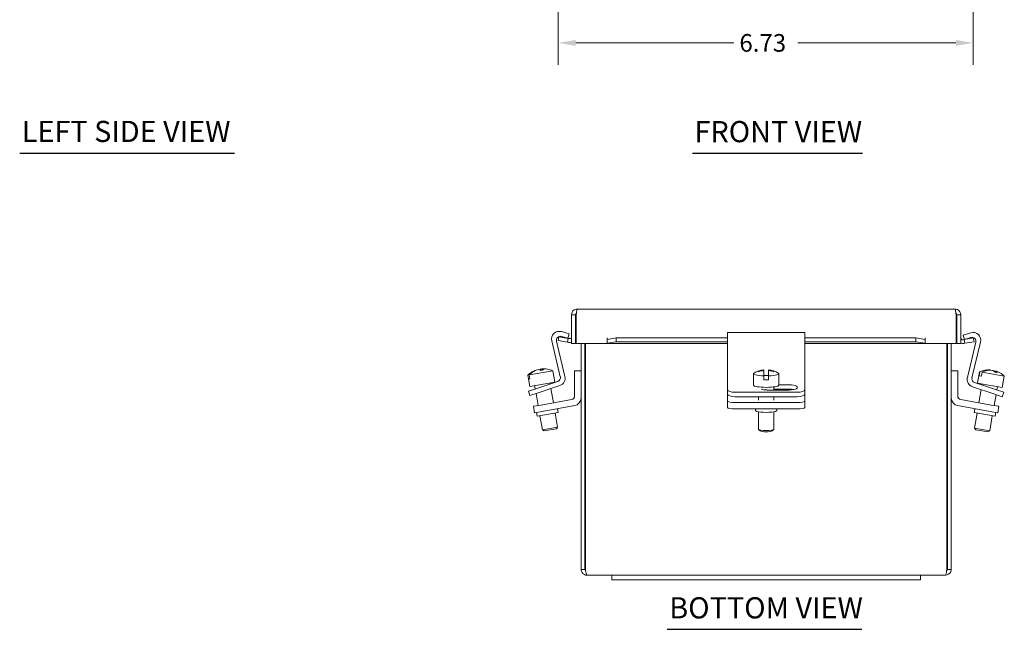
# Model space of a CAD drawing. Units: inches. Extents: x 1 to 45.3, y 1.2 to 30.1.
# Drawn here: x 1.7 to 17.6, y 1.2 to 11.1 of the extents above; entities that cross this region are included whole.
import ezdxf

# ---------------------------------------------------------------- set-up
doc = ezdxf.new("R2010")
doc.units = ezdxf.units.IN
doc.header["$LTSCALE"] = 2.857143
doc.header["$MEASUREMENT"] = 0
for name, color, linetype, lineweight in [('Dimension (ANSI)', 7, 'Continuous', 5), ('Symbol (ANSI)', 7, 'Continuous', 5), ('Visible (ANSI)', 7, 'Continuous', 5)]:
    doc.layers.add(name, color=color, linetype=linetype, lineweight=lineweight)
doc.styles.add('ROMANS', font='romans.shx')
doc.styles.add('Text Style168', font='tahoma.ttf')
doc.dimstyles.new('Default (ANSI)', dxfattribs={"dimscale": 2.857143, "dimtxt": 0.1, "dimasz": 0.098425, "dimexe": 0.125, "dimexo": 0.0625, "dimgap": 0.031496, "dimtad": 0, "dimtih": 1, "dimtoh": 1, "dimrnd": 1e-08, "dimzin": 0, "dimdsep": 46, "dimtxsty": 'ROMANS', "dimcen": 0.09, "dimdle": 0.393701, "dimclrd": 256, "dimclre": 256, "dimclrt": 256, "dimadec": 0, "dimazin": 0, "dimtfac": 1, "dimtofl": 0, "dimtmove": 0, "dimatfit": 3, "dimfxl": 1, "dimtolj": 1, "dimtzin": 0, "dimlwd": -1, "dimlwe": -1, "dimarcsym": 0})

# ---------------------------------------------------------------- blocks, each defined once
blk = doc.blocks.new('*D16')
at = {"layer": 'Defpoints', "color": 0, "transparency": 16777216}
for p in [(10.409, 15.179), (17.137, 15.179), (17.137, 10.68)]:
    blk.add_point(p, dxfattribs=at)
at = {"layer": 'Dimension (ANSI)', "transparency": 16777216}
for p, q in [((10.409, 15.001), (10.409, 10.323)), ((17.137, 15.001), (17.137, 10.323)), ((10.691, 10.68), (13.255, 10.68)), ((16.856, 10.68), (14.292, 10.68))]:
    blk.add_line(p, q, dxfattribs=at)
for points in [[(10.691, 10.727), (10.691, 10.633), (10.409, 10.68)], [(16.856, 10.727), (16.856, 10.633), (17.137, 10.68)]]:
    blk.add_solid(points, dxfattribs=at)
at = {"layer": 'Dimension (ANSI)', "transparency": 16777216, "insert": (13.345, 10.823), "char_height": 0.2857, "attachment_point": 1, "style": 'ROMANS'}
blk.add_mtext('\\A1;6.73', dxfattribs=at)

msp = doc.modelspace()

# ---------------------------------------------------------------- linework, layer by layer
at = {"layer": 'Symbol (ANSI)', "lineweight": 30}
for p, q in [((1.678, 8.896), (5.163, 8.896)), ((12.583, 8.895), (15.34, 8.895)), ((12.174, 1.178), (15.328, 1.178))]:
    msp.add_line(p, q, dxfattribs=at)
at = {"layer": 'Visible (ANSI)'}
for p, q in [((10.624, 6.273), (10.624, 5.807)), ((10.686, 6.273), (10.624, 6.273)), ((10.686, 6.273), (10.686, 5.807)), ((10.7, 5.807), (10.7, 6.273)), ((10.717, 6.367), (16.84, 6.367)), ((16.857, 6.273), (16.857, 5.807)), ((16.871, 6.273), (16.871, 5.807)), ((16.871, 6.273), (16.934, 6.273)), ((16.934, 5.807), (16.934, 6.273)), ((10.42, 5.918), (10.409, 5.856)), ((10.568, 5.892), (10.42, 5.918)), ((10.562, 5.893), (10.459, 5.923)), ((10.461, 6.001), (10.584, 5.964)), ((10.584, 5.964), (10.562, 5.893)), ((13.154, 5.833), (13.154, 5.988)), ((13.154, 5.988), (14.404, 5.988)), ((14.404, 5.988), (14.404, 5.833)), ((16.974, 5.946), (17.097, 5.983)), ((16.995, 5.875), (16.974, 5.946)), ((10.442, 5.269), (10.302, 5.851)), ((10.38, 5.848), (10.517, 5.276)), ((10.409, 5.856), (10.557, 5.83)), ((10.557, 5.83), (10.568, 5.892)), ((10.557, 5.83), (10.576, 5.827)), ((10.568, 5.892), (10.587, 5.888)), ((10.686, 5.807), (10.624, 5.807)), ((11.2, 5.807), (10.7, 5.807)), ((10.779, 5.807), (10.779, 2.148)), ((10.841, 2.148), (10.841, 5.807)), ((10.848, 2.148), (10.848, 5.807)), ((11.2, 5.874), (11.2, 5.901)), ((11.2, 5.807), (11.2, 5.901)), ((11.2, 5.901), (11.2, 5.901)), ((11.2, 5.901), (11.2, 5.901)), ((11.35, 5.9), (11.2, 5.874)), ((11.2, 5.874), (11.2, 5.812)), ((11.2, 5.812), (11.35, 5.838)), ((11.2, 5.809), (11.2, 5.812)), ((11.2, 5.809), (11.2, 5.807)), ((13.154, 5.807), (11.2, 5.807)), ((11.35, 5.838), (11.35, 5.9)), ((11.35, 5.9), (13.154, 5.9)), ((11.35, 5.838), (13.154, 5.838)), ((13.154, 5.833), (13.154, 5.251)), ((14.404, 5.9), (16.207, 5.9)), ((14.404, 5.838), (16.207, 5.838)), ((14.404, 5.251), (14.404, 5.833)), ((16.357, 5.807), (14.404, 5.807)), ((16.357, 5.874), (16.207, 5.9)), ((16.207, 5.9), (16.207, 5.838)), ((16.207, 5.838), (16.357, 5.812)), ((16.357, 5.874), (16.357, 5.901)), ((16.357, 5.901), (16.357, 5.901)), ((16.357, 5.901), (16.357, 5.807)), ((16.357, 5.901), (16.357, 5.901)), ((16.357, 5.812), (16.357, 5.874)), ((16.357, 5.812), (16.357, 5.809)), ((16.357, 5.807), (16.357, 5.809)), ((16.857, 5.807), (16.357, 5.807)), ((16.709, 5.807), (16.709, 2.148)), ((16.716, 2.148), (16.716, 5.807)), ((16.779, 2.148), (16.779, 5.807)), ((16.871, 5.807), (16.934, 5.807)), ((16.989, 5.874), (16.97, 5.87)), ((16.981, 5.809), (17, 5.812)), ((17.137, 5.9), (16.989, 5.874)), ((16.989, 5.874), (17, 5.812)), ((17.098, 5.905), (16.995, 5.875)), ((17, 5.812), (17.148, 5.838)), ((17.04, 5.258), (17.177, 5.83)), ((17.255, 5.833), (17.115, 5.251)), ((17.148, 5.838), (17.137, 5.9)), ((9.915, 5.297), (9.916, 5.297)), ((9.915, 5.297), (9.948, 5.112)), ((9.928, 5.235), (9.916, 5.297)), ((9.939, 5.301), (10.318, 5.368)), ((9.939, 5.301), (9.95, 5.238)), ((10.072, 5.381), (10.072, 5.384)), ((10.119, 5.392), (10.122, 5.374)), ((10.144, 5.377), (10.141, 5.396)), ((10.318, 5.368), (10.351, 5.183)), ((10.674, 4.961), (10.674, 5.367)), ((10.674, 5.367), (10.779, 5.367)), ((13.574, 5.319), (13.574, 5.134)), ((13.654, 5.361), (13.654, 5.353)), ((13.741, 5.383), (13.741, 5.381)), ((13.741, 5.381), (13.741, 5.372)), ((13.741, 5.372), (13.741, 5.284)), ((13.741, 5.221), (13.741, 5.284)), ((13.816, 5.381), (13.816, 5.383)), ((13.816, 5.372), (13.816, 5.381)), ((13.816, 5.284), (13.816, 5.372)), ((13.816, 5.284), (13.816, 5.221)), ((13.904, 5.353), (13.904, 5.361)), ((13.983, 5.319), (13.983, 5.134)), ((16.884, 5.367), (16.779, 5.367)), ((16.884, 4.961), (16.884, 5.367)), ((17.236, 5.351), (17.203, 5.166)), ((17.234, 5.287), (17.245, 5.349)), ((17.234, 5.287), (17.268, 5.281)), ((17.236, 5.351), (17.245, 5.349)), ((17.279, 5.343), (17.268, 5.281)), ((17.279, 5.343), (17.639, 5.28)), ((17.408, 5.375), (17.409, 5.38)), ((17.452, 5.372), (17.452, 5.369)), ((17.483, 5.347), (17.487, 5.366)), ((17.639, 5.28), (17.607, 5.095)), ((9.928, 5.235), (9.95, 5.238)), ((9.948, 5.112), (10.351, 5.183)), ((10.026, 5.126), (10.036, 5.073)), ((10.045, 5.076), (10.401, 5.195)), ((10.435, 5.127), (10.069, 5.005)), ((10.272, 5.169), (10.275, 5.153)), ((13.154, 5.251), (13.154, 5.177)), ((13.154, 5.177), (13.154, 5.058)), ((13.983, 5.14), (14.154, 5.14)), ((14.404, 5.177), (14.404, 5.251)), ((14.404, 5.058), (14.404, 5.177)), ((17.488, 4.987), (17.122, 5.109)), ((17.157, 5.177), (17.512, 5.058)), ((17.203, 5.166), (17.607, 5.095)), ((17.282, 5.152), (17.279, 5.136)), ((17.528, 5.109), (17.519, 5.056)), ((9.927, 5.036), (10.045, 5.076)), ((9.927, 5.036), (9.95, 4.965)), ((10.069, 5.005), (9.95, 4.965)), ((10.049, 4.998), (10.083, 4.804)), ((10.288, 5.078), (10.329, 4.848)), ((13.154, 5.058), (13.154, 4.987)), ((13.154, 4.962), (13.154, 4.987)), ((13.154, 4.875), (13.154, 4.962)), ((13.279, 5.018), (14.279, 5.018)), ((13.654, 5.106), (13.654, 5.099)), ((14.154, 5.055), (13.795, 5.055)), ((13.904, 5.106), (13.904, 5.055)), ((14.154, 5.069), (13.904, 5.069)), ((14.404, 4.987), (14.404, 5.058)), ((14.404, 4.962), (14.404, 4.987)), ((14.404, 4.875), (14.404, 4.962)), ((17.266, 5.061), (17.228, 4.848)), ((17.506, 4.981), (17.474, 4.804)), ((17.607, 4.947), (17.488, 4.987)), ((17.512, 5.058), (17.631, 5.018)), ((17.607, 4.947), (17.631, 5.018)), ((10.006, 4.791), (10.129, 4.812)), ((10.006, 4.791), (10.024, 4.687)), ((10.129, 4.812), (10.622, 4.899)), ((10.675, 4.802), (10.147, 4.709)), ((13.154, 4.875), (13.154, 4.772)), ((13.279, 4.947), (14.279, 4.947)), ((13.279, 4.853), (14.279, 4.853)), ((13.654, 4.947), (13.654, 4.888)), ((13.904, 4.947), (13.904, 4.888)), ((14.404, 4.772), (14.404, 4.875)), ((16.883, 4.802), (17.41, 4.709)), ((17.428, 4.812), (16.936, 4.899)), ((17.428, 4.812), (17.551, 4.791)), ((17.533, 4.687), (17.551, 4.791)), ((10.147, 4.709), (10.024, 4.687)), ((10.055, 4.693), (10.066, 4.631)), ((10.405, 4.69), (10.066, 4.631)), ((10.112, 4.639), (10.152, 4.412)), ((10.358, 4.682), (10.398, 4.455)), ((10.394, 4.752), (10.405, 4.69)), ((13.279, 4.75), (14.279, 4.75)), ((13.607, 4.75), (13.607, 4.723)), ((13.654, 4.702), (13.654, 4.42)), ((13.904, 4.702), (13.904, 4.42)), ((13.951, 4.75), (13.951, 4.723)), ((17.164, 4.752), (17.153, 4.69)), ((17.491, 4.631), (17.153, 4.69)), ((17.199, 4.682), (17.156, 4.438)), ((17.445, 4.639), (17.402, 4.395)), ((17.533, 4.687), (17.41, 4.709)), ((17.502, 4.693), (17.491, 4.631)), ((10.152, 4.412), (10.398, 4.455)), ((10.181, 4.392), (10.152, 4.412)), ((10.378, 4.426), (10.181, 4.392)), ((10.378, 4.426), (10.398, 4.455)), ((13.68, 4.393), (13.656, 4.416)), ((13.877, 4.393), (13.902, 4.416)), ((17.156, 4.438), (17.402, 4.395)), ((17.176, 4.409), (17.156, 4.438)), ((17.373, 4.375), (17.176, 4.409)), ((17.373, 4.375), (17.402, 4.395)), ((10.841, 2.148), (10.779, 2.148)), ((16.716, 2.148), (16.779, 2.148)), ((11.279, 2.055), (10.872, 2.055)), ((11.279, 2.055), (11.654, 2.055)), ((11.279, 1.98), (11.279, 2.055)), ((11.654, 1.98), (11.279, 1.98)), ((15.904, 2.055), (11.654, 2.055)), ((11.654, 1.98), (15.904, 1.98)), ((15.904, 2.055), (16.279, 2.055)), ((16.279, 1.98), (15.904, 1.98)), ((16.279, 1.98), (16.279, 2.055)), ((16.685, 2.055), (16.279, 2.055))]:
    msp.add_line(p, q, dxfattribs=at)
for centre, radius, start, end in [((10.425, 5.88), 0.126, 73.5, 193.5), ((10.441, 5.863), 0.063, 73.5, 193.5), ((10.592, 5.919), 0.0312, 260, 0), ((17.132, 5.862), 0.126, 346.5, 106.5), ((17.116, 5.845), 0.063, 346.5, 106.5), ((10.592, 5.919), 0.0937, 260, 289.4712), ((16.965, 5.901), 0.0312, 180, 280), ((16.965, 5.901), 0.0937, 250.5288, 280), ((10.171, 5.024), 0.374, 119.4947, 133.1768), ((10.171, 5.024), 0.374, 66.8232, 80.5053), ((10.381, 5.255), 0.063, 288.5, 13.5), ((10.395, 5.247), 0.126, 288.5, 13.5), ((13.779, 5.01), 0.374, 95.7515, 121.7995), ((13.779, 5.01), 0.374, 58.2005, 84.2485), ((17.383, 5.007), 0.374, 92.4778, 113.1768), ((17.383, 5.007), 0.374, 46.8232, 67.5222), ((17.162, 5.229), 0.126, 166.5, 251.5), ((17.177, 5.237), 0.063, 166.5, 251.5), ((10.611, 4.961), 0.063, 280, 0), ((16.947, 4.961), 0.063, 180, 260), ((10.653, 4.926), 0.126, 280, 0), ((16.905, 4.926), 0.126, 180, 260)]:
    msp.add_arc(centre, radius, start, end, dxfattribs=at)
for centre, major_axis, ratio, start_param, end_param in [((10.16, 5.022), (-0.065, 0.367), 0.953847, 0.067198, 0.57126), ((10.182, 5.026), (-0.065, 0.367), 0.953847, 0.067198, 0.57126), ((10.148, 5.02), (-0.065, 0.368), 0.300294, 5.941799, 6.182577), ((10.195, 5.028), (-0.065, 0.368), 0.300294, 0.100608, 0.214323), ((10.16, 5.022), (-0.065, 0.367), 0.953847, 6.152246, 6.215988), ((10.208, 5.03), (-0.061, 0.347), 0.953847, 6.212245, 6.354126), ((10.182, 5.026), (-0.065, 0.367), 0.953847, 5.957533, 6.215988), ((10.195, 5.028), (-0.065, 0.368), 0.300294, 5.941799, 6.182577), ((13.779, 5.319), (-0.205, 0), 0.173648, 6.01011, 7.669811), ((13.779, 5.015), (0.373, 0), 0.984808, 1.671404, 1.912183), ((13.779, 5.006), (-0.373, 0), 0.984808, 4.812997, 5.053776), ((13.779, 5.256), (0.205, 0), 0.173648, 1.386626, 1.754967), ((13.779, 5.015), (0.373, 0), 0.984808, 1.22941, 1.470188), ((13.779, 5.006), (-0.373, 0), 0.984808, 4.371002, 4.611781), ((13.779, 5.319), (0.205, 0), 0.173648, 4.896559, 6.55626), ((17.366, 5.01), (0.065, 0.367), 0.885928, 0.067198, 0.57126), ((17.4, 5.004), (0.065, 0.367), 0.885928, 0.067198, 0.57126), ((17.361, 5.011), (0.065, 0.368), 0.463823, 5.941799, 6.182577), ((17.405, 5.003), (0.065, 0.368), 0.463823, 0.100608, 0.128246), ((17.366, 5.01), (0.065, 0.367), 0.885928, 6.109706, 6.215988), ((17.44, 4.997), (0.061, 0.347), 0.885928, 6.212245, 6.354126), ((17.4, 5.004), (0.065, 0.367), 0.885928, 6.089596, 6.215988), ((17.405, 5.003), (0.065, 0.368), 0.463823, 5.941799, 6.182577), ((13.779, 5.134), (0.205, 0), 0.173648, 3.141593, 6.283185), ((13.779, 5.256), (-0.205, 0), 0.173648, 1.386626, 1.754967), ((14.154, 5.098), (0.133, 0), 0.317305, 4.712389, 7.853982), ((13.279, 5.058), (-0.125, 0), 0.317305, 0, 1.570796), ((13.279, 4.987), (-0.125, 0), 0.317305, 0, 1.570796), ((13.795, 5.098), (-0.133, 0), 0.317305, 0.743734, 1.570796), ((14.154, 5.027), (-0.133, 0), 0.317305, 4.143824, 4.712389), ((14.279, 5.058), (0.125, 0), 0.317305, 4.712389, 6.283185), ((14.279, 4.987), (0.125, 0), 0.317305, 4.712389, 6.283185), ((13.279, 4.875), (-0.125, 0), 0.173648, 0, 1.570796), ((14.279, 4.875), (0.125, 0), 0.173648, 4.712389, 6.283185), ((13.279, 4.772), (-0.125, 0), 0.173648, 0, 1.570796), ((13.779, 4.723), (-0.172, 0), 0.173648, 0, 3.141593), ((14.279, 4.772), (0.125, 0), 0.173648, 4.712389, 6.283185), ((13.779, 4.42), (0.125, 0), 0.173648, 3.141593, 6.283185), ((13.779, 4.396), (-0.1, 0), 0.173648, 0.177254, 2.964339)]:
    msp.add_ellipse(centre, major_axis=major_axis, ratio=ratio, start_param=start_param, end_param=end_param, dxfattribs=at)
for points, knots in [([(10.717, 6.367), (10.682, 6.367), (10.648, 6.346), (10.633, 6.314), (10.627, 6.301), (10.624, 6.287), (10.624, 6.273)], [0, 0, 0, 0, 1.127197, 1.127197, 1.127197, 1.570796, 1.570796, 1.570796, 1.570796]), ([(10.704, 6.301), (10.694, 6.296), (10.687, 6.287), (10.686, 6.276), (10.686, 6.275), (10.686, 6.274), (10.686, 6.273)], [0.457381, 0.457381, 0.457381, 0.457381, 1.483475, 1.483475, 1.483475, 1.570796, 1.570796, 1.570796, 1.570796]), ([(10.7, 6.273), (10.704, 6.309), (10.708, 6.343), (10.713, 6.358), (10.714, 6.364), (10.716, 6.367), (10.717, 6.367)], [0, 0, 0, 0, 1.127197, 1.127197, 1.127197, 1.570796, 1.570796, 1.570796, 1.570796]), ([(16.934, 6.273), (16.934, 6.309), (16.912, 6.343), (16.88, 6.358), (16.868, 6.364), (16.854, 6.367), (16.84, 6.367)], [0, 0, 0, 0, 1.127197, 1.127197, 1.127197, 1.570796, 1.570796, 1.570796, 1.570796]), ([(16.84, 6.367), (16.844, 6.367), (16.848, 6.346), (16.852, 6.314), (16.854, 6.301), (16.855, 6.287), (16.857, 6.273)], [0, 0, 0, 0, 1.127197, 1.127197, 1.127197, 1.570796, 1.570796, 1.570796, 1.570796]), ([(16.854, 6.301), (16.863, 6.296), (16.87, 6.287), (16.871, 6.276), (16.871, 6.275), (16.871, 6.274), (16.871, 6.273)], [0.457381, 0.457381, 0.457381, 0.457381, 1.483475, 1.483475, 1.483475, 1.570796, 1.570796, 1.570796, 1.570796]), ([(10.779, 2.148), (10.779, 2.113), (10.8, 2.079), (10.832, 2.064), (10.845, 2.058), (10.859, 2.055), (10.872, 2.055)], [0, 0, 0, 0, 1.127197, 1.127197, 1.127197, 1.570796, 1.570796, 1.570796, 1.570796]), ([(10.852, 2.125), (10.846, 2.13), (10.842, 2.138), (10.841, 2.146), (10.841, 2.147), (10.841, 2.148), (10.841, 2.148)], [0.7038643, 0.7038643, 0.7038643, 0.7038643, 1.4834748, 1.4834748, 1.4834748, 1.5707963, 1.5707963, 1.5707963, 1.5707963]), ([(10.872, 2.055), (10.867, 2.055), (10.861, 2.076), (10.855, 2.108), (10.853, 2.121), (10.85, 2.135), (10.848, 2.148)], [0, 0, 0, 0, 1.127197, 1.127197, 1.127197, 1.570796, 1.570796, 1.570796, 1.570796]), ([(16.685, 2.055), (16.72, 2.055), (16.754, 2.076), (16.77, 2.108), (16.776, 2.121), (16.779, 2.135), (16.779, 2.148)], [0, 0, 0, 0, 1.127197, 1.127197, 1.127197, 1.570796, 1.570796, 1.570796, 1.570796]), ([(16.709, 2.148), (16.703, 2.113), (16.697, 2.079), (16.692, 2.064), (16.689, 2.058), (16.687, 2.055), (16.685, 2.055)], [0, 0, 0, 0, 1.127197, 1.127197, 1.127197, 1.570796, 1.570796, 1.570796, 1.570796]), ([(16.705, 2.125), (16.711, 2.13), (16.715, 2.138), (16.716, 2.146), (16.716, 2.147), (16.716, 2.148), (16.716, 2.148)], [0.7038643, 0.7038643, 0.7038643, 0.7038643, 1.4834748, 1.4834748, 1.4834748, 1.5707963, 1.5707963, 1.5707963, 1.5707963])]:
    msp.add_open_spline(points, degree=3, knots=knots, dxfattribs=at)

# ---------------------------------------------------------------- texts
at = {"layer": 'Symbol (ANSI)', "attachment_point": 7, "style": 'Text Style168'}
for s, insert, char_height in [('LEFT SIDE VIEW', (1.713, 8.967), 0.34286), ('FRONT VIEW', (12.617, 8.964), 0.3429), ('BOTTOM VIEW', (12.208, 1.247), 0.34286)]:
    msp.add_mtext(s, dxfattribs=dict(at, insert=insert, char_height=char_height))

# ---------------------------------------------------------------- dimensions: what is measured, and where the dimension line sits
at = {"layer": 'Dimension (ANSI)'}
dim = msp.add_linear_dim(base=(17.137, 10.68), p1=(10.409, 15.179), p2=(17.137, 15.179), angle=180, dimstyle='Default (ANSI)', override={"dimtih": 0, "dimtoh": 0, "dimdec": 2, "dimtp": 0, "dimtm": 0, "dimtdec": 2, "dimatfit": 1}, dxfattribs=at)
dim.commit()
dim.dimension.update_dxf_attribs({"geometry": '*D16', "text_midpoint": (13.773, 10.68), "dimtype": 160})

doc.saveas('drawing.dxf')
